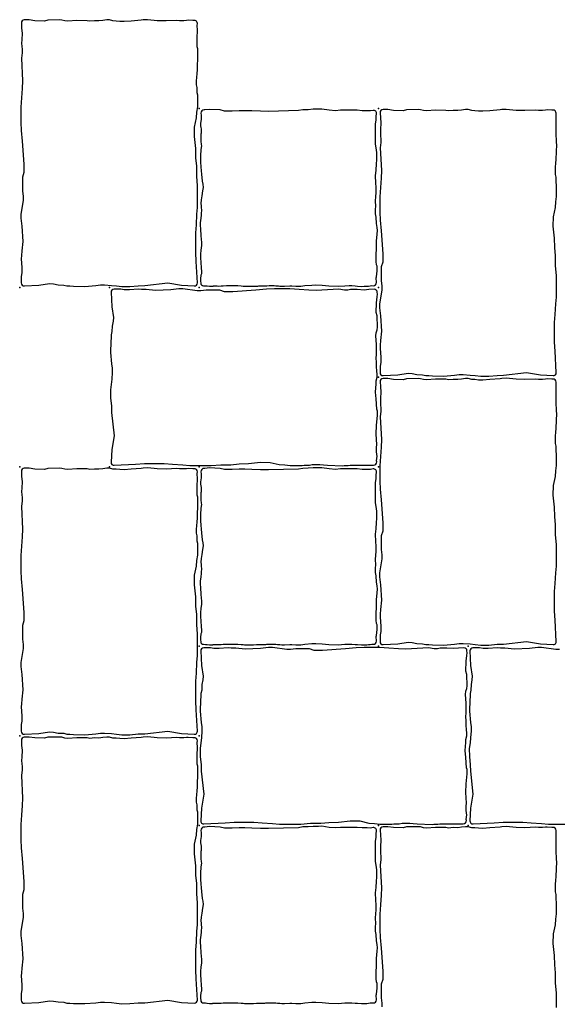
# Model space of a CAD drawing. Units: millimetres. Extents: x -29352 to -3844, y -145343 to -137443.
# Drawn here: x -21087 to -20727, y -140025 to -139366 of the extents above; entities that cross this region are included whole.
import ezdxf

# ---------------------------------------------------------------- set-up
doc = ezdxf.new("R2010")
doc.units = ezdxf.units.MM
doc.layers.add('Rhodos 12x12', color=1, linetype='Continuous')
doc.layers.add('Rhodos 18x12', color=4, linetype='Continuous')

msp = doc.modelspace()

# ---------------------------------------------------------------- linework, layer by layer
at = {"layer": 'Rhodos 12x12'}
for points in [[(-20965.62, -139461.28), (-20965.35, -139464.22), (-20965.16, -139466.89), (-20964.9, -139469.25), (-20964.44, -139473.95), (-20963.94, -139475.86), (-20963.84, -139478.05), (-20964.15, -139480.45), (-20964.78, -139483.8), (-20965.18, -139486.48), (-20965.29, -139488.81), (-20965.14, -139490.43), (-20965.06, -139491.46), (-20965.02, -139493.36), (-20965.14, -139495.61), (-20965.14, -139496.56), (-20965.29, -139498.62), (-20965.73, -139501.7), (-20965.77, -139503.52), (-20965.65, -139505.85), (-20965.28, -139510.43), (-20964.94, -139514.88), (-20965, -139516.99), (-20965.39, -139519.99), (-20965.61, -139522.65), (-20965.61, -139525.16), (-20965.28, -139528.44), (-20965.17, -139531.9), (-20964.83, -139534.45), (-20964.94, -139535.9), (-20965.33, -139536.9), (-20965.61, -139539.23), (-20965.61, -139540.79), (-20965.46, -139542.1, 0.37623), (-20963.52, -139543.87), (-20962.35, -139543.9), (-20961.4, -139543.94), (-20961.03, -139543.99), (-20959.62, -139544.16), (-20959.07, -139544.18), (-20958.47, -139544.21), (-20958, -139544.18), (-20957.63, -139544.16), (-20957.38, -139544.12), (-20957, -139544.08), (-20956.82, -139544.03), (-20956.25, -139544), (-20955.79, -139544), (-20955.34, -139544.02), (-20954.72, -139544.02), (-20954.35, -139544), (-20953.23, -139544.06), (-20951.84, -139544.02), (-20950.47, -139543.87), (-20948.16, -139543.73), (-20947.29, -139543.73), (-20946.18, -139543.69), (-20945.22, -139543.69), (-20944, -139543.69), (-20943.08, -139543.71), (-20940.58, -139543.83), (-20938.49, -139543.94), (-20937.01, -139544.06), (-20936.04, -139544.2), (-20934.06, -139544.18), (-20932.15, -139544.28), (-20931.23, -139544.28), (-20930.2, -139544.28), (-20928.15, -139544.09), (-20927.3, -139544.09), (-20926.57, -139543.97), (-20925.44, -139543.97), (-20924.29, -139544.04), (-20922.64, -139543.99), (-20921.91, -139543.9), (-20921.26, -139543.87), (-20919.68, -139543.7), (-20918.63, -139543.7), (-20917.74, -139543.7), (-20916.36, -139543.74), (-20915.2, -139543.87), (-20914.14, -139544.05), (-20913.4, -139544.03), (-20912.42, -139544.08), (-20911.18, -139544.21), (-20910.07, -139544.26), (-20909.4, -139544.25), (-20905.84, -139543.96), (-20904.55, -139543.96), (-20901.73, -139544.26), (-20900.88, -139544.28), (-20898.52, -139544.28), (-20895.81, -139543.79), (-20891.12, -139543.42), (-20888.42, -139543.28), (-20884.14, -139543.57), (-20879.76, -139543.94), (-20873.51, -139544.27), (-20868.95, -139543.84), (-20866.07, -139543.69), (-20864.29, -139543.75), (-20862.14, -139543.92), (-20860.67, -139544.08), (-20857.98, -139544.29), (-20856.16, -139544.27), (-20854.24, -139544.18), (-20853.22, -139544.06), (-20852.15, -139543.89), (-20850.89, -139543.79), (-20850, -139543.85, 0.444182), (-20847.87, -139541.78), (-20847.99, -139538.64), (-20847.89, -139538.02), (-20847.51, -139533.95), (-20847.51, -139532.11), (-20847.51, -139530.81), (-20847.82, -139529.82), (-20848.05, -139527.68), (-20848.09, -139524.62), (-20848.05, -139522.18), (-20847.86, -139520.15), (-20847.81, -139514.1), (-20847.32, -139509.33), (-20847.26, -139507.01), (-20847.44, -139504.8), (-20847.87, -139502.3), (-20848.12, -139498.02), (-20848.61, -139495.75), (-20848.48, -139492.51), (-20848.36, -139491.17), (-20848.6, -139486.76), (-20848.27, -139484.54), (-20848, -139481.24), (-20848, -139478.2), (-20848.4, -139475.1), (-20848.47, -139470.25), (-20848.06, -139466.61), (-20847.93, -139462.37), (-20847.66, -139459.67), (-20847.66, -139457.38), (-20847.73, -139454.75), (-20847.8, -139453.2), (-20848.47, -139448.89), (-20848.47, -139446.19), (-20848.6, -139443.83), (-20848.54, -139437.72), (-20848.54, -139435.5), (-20848.16, -139433.14), (-20848.12, -139430.5), (-20847.79, -139428.91, 0.520819), (-20850.04, -139426.53), (-20851.89, -139426.81), (-20854.21, -139426.76), (-20857.55, -139426.76), (-20860.76, -139426.39), (-20863.22, -139426.39), (-20865.08, -139426.39), (-20868.51, -139426.48), (-20871.95, -139426.48), (-20875.39, -139426.76), (-20879.52, -139426.48), (-20884.39, -139425.65), (-20886.72, -139425.69), (-20890.11, -139425.69), (-20893.54, -139426.06), (-20897.07, -139426.11), (-20900.09, -139426.57), (-20920, -139427.17), (-20925.35, -139427.1), (-20931.22, -139426.8), (-20935.9, -139426.72), (-20939.61, -139426.72), (-20944.29, -139426.95), (-20949.49, -139426.95), (-20952.39, -139426.13), (-20959.53, -139425.83), (-20962.74, -139426.18), (-20963.17, -139426.16, 0.46404), (-20965.25, -139428.39), (-20965.08, -139429.84), (-20965.16, -139431.02), (-20965.2, -139432.74), (-20965.32, -139433.64), (-20965.52, -139435.39), (-20965.52, -139436.78), (-20965.36, -139437.88), (-20965.2, -139438.98), (-20965.2, -139440.78), (-20965.24, -139441.76), (-20965.32, -139442.5), (-20965.36, -139443.8), (-20965.4, -139444.58), (-20965.4, -139445.6), (-20965.36, -139447.19), (-20965.08, -139449.36), (-20965, -139450.34), (-20965.04, -139451.44), (-20965.32, -139452.99), (-20965.45, -139454.26), (-20965.53, -139455.4), (-20965.69, -139456.79), (-20965.65, -139458.3)], [(-20965.62, -139701.28), (-20965.35, -139704.22), (-20965.16, -139706.89), (-20964.9, -139709.25), (-20964.44, -139713.95), (-20963.94, -139715.86), (-20963.84, -139718.05), (-20964.15, -139720.45), (-20964.78, -139723.8), (-20965.18, -139726.48), (-20965.29, -139728.81), (-20965.14, -139730.43), (-20965.06, -139731.46), (-20965.02, -139733.36), (-20965.14, -139735.61), (-20965.14, -139736.56), (-20965.29, -139738.62), (-20965.73, -139741.7), (-20965.77, -139743.52), (-20965.65, -139745.85), (-20965.28, -139750.43), (-20964.94, -139754.88), (-20965, -139756.99), (-20965.39, -139759.99), (-20965.61, -139762.65), (-20965.61, -139765.16), (-20965.28, -139768.44), (-20965.17, -139771.9), (-20964.83, -139774.45), (-20964.94, -139775.9), (-20965.33, -139776.9), (-20965.61, -139779.23), (-20965.61, -139780.79), (-20965.46, -139782.1, 0.37623), (-20963.52, -139783.87), (-20962.35, -139783.9), (-20961.4, -139783.94), (-20961.03, -139783.99), (-20959.62, -139784.16), (-20959.07, -139784.18), (-20958.47, -139784.21), (-20958, -139784.18), (-20957.63, -139784.16), (-20957.38, -139784.12), (-20957, -139784.08), (-20956.82, -139784.03), (-20956.25, -139784), (-20955.79, -139784), (-20955.34, -139784.02), (-20954.72, -139784.02), (-20954.35, -139784), (-20953.23, -139784.06), (-20951.84, -139784.02), (-20950.47, -139783.87), (-20948.16, -139783.73), (-20947.29, -139783.73), (-20946.18, -139783.69), (-20945.22, -139783.69), (-20944, -139783.69), (-20943.08, -139783.71), (-20940.58, -139783.83), (-20938.49, -139783.94), (-20937.01, -139784.06), (-20936.04, -139784.2), (-20934.06, -139784.18), (-20932.15, -139784.28), (-20931.23, -139784.28), (-20930.2, -139784.28), (-20928.15, -139784.09), (-20927.3, -139784.09), (-20926.57, -139783.97), (-20925.44, -139783.97), (-20924.29, -139784.04), (-20922.64, -139783.99), (-20921.91, -139783.9), (-20921.26, -139783.87), (-20919.68, -139783.7), (-20918.63, -139783.7), (-20917.74, -139783.7), (-20916.36, -139783.74), (-20915.2, -139783.87), (-20914.14, -139784.05), (-20913.4, -139784.03), (-20912.42, -139784.08), (-20911.18, -139784.21), (-20910.07, -139784.26), (-20909.4, -139784.25), (-20905.84, -139783.96), (-20904.55, -139783.96), (-20901.73, -139784.26), (-20900.88, -139784.28), (-20898.52, -139784.28), (-20895.81, -139783.79), (-20891.12, -139783.42), (-20888.42, -139783.28), (-20884.14, -139783.57), (-20879.76, -139783.94), (-20873.51, -139784.27), (-20868.95, -139783.84), (-20866.07, -139783.69), (-20864.29, -139783.75), (-20862.14, -139783.92), (-20860.67, -139784.08), (-20857.98, -139784.29), (-20856.16, -139784.27), (-20854.24, -139784.18), (-20853.22, -139784.06), (-20852.15, -139783.89), (-20850.89, -139783.79), (-20850, -139783.85, 0.444182), (-20847.87, -139781.78), (-20847.99, -139778.64), (-20847.89, -139778.02), (-20847.51, -139773.95), (-20847.51, -139772.11), (-20847.51, -139770.81), (-20847.82, -139769.82), (-20848.05, -139767.68), (-20848.09, -139764.62), (-20848.05, -139762.18), (-20847.86, -139760.15), (-20847.81, -139754.1), (-20847.32, -139749.33), (-20847.26, -139747.01), (-20847.44, -139744.8), (-20847.87, -139742.3), (-20848.12, -139738.02), (-20848.61, -139735.75), (-20848.48, -139732.51), (-20848.36, -139731.17), (-20848.6, -139726.76), (-20848.27, -139724.54), (-20848, -139721.24), (-20848, -139718.2), (-20848.4, -139715.1), (-20848.47, -139710.25), (-20848.06, -139706.61), (-20847.93, -139702.37), (-20847.66, -139699.67), (-20847.66, -139697.38), (-20847.73, -139694.75), (-20847.8, -139693.2), (-20848.47, -139688.89), (-20848.47, -139686.19), (-20848.6, -139683.83), (-20848.54, -139677.72), (-20848.54, -139675.5), (-20848.16, -139673.14), (-20848.12, -139670.5), (-20847.79, -139668.91, 0.520819), (-20850.04, -139666.53), (-20851.89, -139666.81), (-20854.21, -139666.76), (-20857.55, -139666.76), (-20860.76, -139666.39), (-20863.22, -139666.39), (-20865.08, -139666.39), (-20868.51, -139666.48), (-20871.95, -139666.48), (-20875.39, -139666.76), (-20879.52, -139666.48), (-20884.39, -139665.65), (-20886.72, -139665.69), (-20890.11, -139665.69), (-20893.54, -139666.06), (-20897.07, -139666.11), (-20900.09, -139666.57), (-20920, -139667.17), (-20925.35, -139667.1), (-20931.22, -139666.8), (-20935.9, -139666.72), (-20939.61, -139666.72), (-20944.29, -139666.95), (-20949.49, -139666.95), (-20952.39, -139666.13), (-20959.53, -139665.83), (-20962.74, -139666.18), (-20963.17, -139666.16, 0.46404), (-20965.25, -139668.39), (-20965.08, -139669.84), (-20965.16, -139671.02), (-20965.2, -139672.74), (-20965.32, -139673.64), (-20965.52, -139675.39), (-20965.52, -139676.78), (-20965.36, -139677.88), (-20965.2, -139678.98), (-20965.2, -139680.78), (-20965.24, -139681.76), (-20965.32, -139682.5), (-20965.36, -139683.8), (-20965.4, -139684.58), (-20965.4, -139685.6), (-20965.36, -139687.19), (-20965.08, -139689.36), (-20965, -139690.34), (-20965.04, -139691.44), (-20965.32, -139692.99), (-20965.45, -139694.26), (-20965.53, -139695.4), (-20965.69, -139696.79), (-20965.65, -139698.3)], [(-20965.62, -139941.28), (-20965.35, -139944.22), (-20965.16, -139946.89), (-20964.9, -139949.25), (-20964.44, -139953.95), (-20963.94, -139955.86), (-20963.84, -139958.05), (-20964.15, -139960.45), (-20964.78, -139963.8), (-20965.18, -139966.48), (-20965.29, -139968.81), (-20965.14, -139970.43), (-20965.06, -139971.46), (-20965.02, -139973.36), (-20965.14, -139975.61), (-20965.14, -139976.56), (-20965.29, -139978.62), (-20965.73, -139981.7), (-20965.77, -139983.52), (-20965.65, -139985.85), (-20965.28, -139990.43), (-20964.94, -139994.88), (-20965, -139996.99), (-20965.39, -139999.99), (-20965.61, -140002.65), (-20965.61, -140005.16), (-20965.28, -140008.44), (-20965.17, -140011.9), (-20964.83, -140014.45), (-20964.94, -140015.9), (-20965.33, -140016.9), (-20965.61, -140019.23), (-20965.61, -140020.79), (-20965.46, -140022.1, 0.37623), (-20963.52, -140023.87), (-20962.35, -140023.9), (-20961.4, -140023.94), (-20961.03, -140023.99), (-20959.62, -140024.16), (-20959.07, -140024.18), (-20958.47, -140024.21), (-20958, -140024.18), (-20957.63, -140024.16), (-20957.38, -140024.12), (-20957, -140024.08), (-20956.82, -140024.03), (-20956.25, -140024), (-20955.79, -140024), (-20955.34, -140024.02), (-20954.72, -140024.02), (-20954.35, -140024), (-20953.23, -140024.06), (-20951.84, -140024.02), (-20950.47, -140023.87), (-20948.16, -140023.73), (-20947.29, -140023.73), (-20946.18, -140023.69), (-20945.22, -140023.69), (-20944, -140023.69), (-20943.08, -140023.71), (-20940.58, -140023.83), (-20938.49, -140023.94), (-20937.01, -140024.06), (-20936.04, -140024.2), (-20934.06, -140024.18), (-20932.15, -140024.28), (-20931.23, -140024.28), (-20930.2, -140024.28), (-20928.15, -140024.09), (-20927.3, -140024.09), (-20926.57, -140023.97), (-20925.44, -140023.97), (-20924.29, -140024.04), (-20922.64, -140023.99), (-20921.91, -140023.9), (-20921.26, -140023.87), (-20919.68, -140023.7), (-20918.63, -140023.7), (-20917.74, -140023.7), (-20916.36, -140023.74), (-20915.2, -140023.87), (-20914.14, -140024.05), (-20913.4, -140024.03), (-20912.42, -140024.08), (-20911.18, -140024.21), (-20910.07, -140024.26), (-20909.4, -140024.25), (-20905.84, -140023.96), (-20904.55, -140023.96), (-20901.73, -140024.26), (-20900.88, -140024.28), (-20898.52, -140024.28), (-20895.81, -140023.79), (-20891.12, -140023.42), (-20888.42, -140023.28), (-20884.14, -140023.57), (-20879.76, -140023.94), (-20873.51, -140024.27), (-20868.95, -140023.84), (-20866.07, -140023.69), (-20864.29, -140023.75), (-20862.14, -140023.92), (-20860.67, -140024.08), (-20857.98, -140024.29), (-20856.16, -140024.27), (-20854.24, -140024.18), (-20853.22, -140024.06), (-20852.15, -140023.89), (-20850.89, -140023.79), (-20850, -140023.85, 0.444182), (-20847.87, -140021.78), (-20847.99, -140018.64), (-20847.89, -140018.02), (-20847.51, -140013.95), (-20847.51, -140012.11), (-20847.51, -140010.81), (-20847.82, -140009.82), (-20848.05, -140007.68), (-20848.09, -140004.62), (-20848.05, -140002.18), (-20847.86, -140000.15), (-20847.81, -139994.1), (-20847.32, -139989.33), (-20847.26, -139987.01), (-20847.44, -139984.8), (-20847.87, -139982.3), (-20848.12, -139978.02), (-20848.61, -139975.75), (-20848.48, -139972.51), (-20848.36, -139971.17), (-20848.6, -139966.76), (-20848.27, -139964.54), (-20848, -139961.24), (-20848, -139958.2), (-20848.4, -139955.1), (-20848.47, -139950.25), (-20848.06, -139946.61), (-20847.93, -139942.37), (-20847.66, -139939.67), (-20847.66, -139937.38), (-20847.73, -139934.75), (-20847.8, -139933.2), (-20848.47, -139928.89), (-20848.47, -139926.19), (-20848.6, -139923.83), (-20848.54, -139917.72), (-20848.54, -139915.5), (-20848.16, -139913.14), (-20848.12, -139910.5), (-20847.79, -139908.91, 0.520819), (-20850.04, -139906.53), (-20851.89, -139906.81), (-20854.21, -139906.76), (-20857.55, -139906.76), (-20860.76, -139906.39), (-20863.22, -139906.39), (-20865.08, -139906.39), (-20868.51, -139906.48), (-20871.95, -139906.48), (-20875.39, -139906.76), (-20879.52, -139906.48), (-20884.39, -139905.65), (-20886.72, -139905.69), (-20890.11, -139905.69), (-20893.54, -139906.06), (-20897.07, -139906.11), (-20900.09, -139906.57), (-20920, -139907.17), (-20925.35, -139907.1), (-20931.22, -139906.8), (-20935.9, -139906.72), (-20939.61, -139906.72), (-20944.29, -139906.95), (-20949.49, -139906.95), (-20952.39, -139906.13), (-20959.53, -139905.83), (-20962.74, -139906.18), (-20963.17, -139906.16, 0.46404), (-20965.25, -139908.39), (-20965.08, -139909.84), (-20965.16, -139911.02), (-20965.2, -139912.74), (-20965.32, -139913.64), (-20965.52, -139915.39), (-20965.52, -139916.78), (-20965.36, -139917.88), (-20965.2, -139918.98), (-20965.2, -139920.78), (-20965.24, -139921.76), (-20965.32, -139922.5), (-20965.36, -139923.8), (-20965.4, -139924.58), (-20965.4, -139925.6), (-20965.36, -139927.19), (-20965.08, -139929.36), (-20965, -139930.34), (-20965.04, -139931.44), (-20965.32, -139932.99), (-20965.45, -139934.26), (-20965.53, -139935.4), (-20965.69, -139936.79), (-20965.65, -139938.3)]]:
    msp.add_lwpolyline(points, format="xyb", close=True, dxfattribs=at)
for p in [(-20966.52, -139425.16), (-20846.52, -139425.16), (-20966.52, -139545.16), (-20846.52, -139545.16), (-20966.52, -139665.16), (-20846.52, -139665.16), (-20966.52, -139785.16), (-20846.52, -139785.16), (-20966.52, -139905.16), (-20846.52, -139905.16)]:
    msp.add_point(p, dxfattribs=at)
at = {"layer": 'Rhodos 18x12'}
for points in [[(-21085.76, -139496.11), (-21085.76, -139498.66), (-21085.11, -139504.05), (-21084.52, -139514.28), (-21085.17, -139520.62), (-21085.32, -139523.61), (-21085.47, -139525.8), (-21085.03, -139531.7), (-21085.03, -139535.2), (-21085.47, -139537.6), (-21085.5, -139542.03, 0.432791), (-21083.39, -139544.04), (-21073.67, -139543.51), (-21066.6, -139542.41), (-21063.98, -139542.63), (-21060.85, -139543.22), (-21057.06, -139543.43), (-21054.95, -139543.94), (-21052.91, -139543.94), (-21050.5, -139544.16), (-21043, -139544.34), (-21035.6, -139543.7), (-21032.57, -139543.28), (-21029.82, -139543.28), (-21025.17, -139543.63), (-21021.78, -139543.92), (-21018.12, -139544.41), (-21012.75, -139544.34), (-21007.25, -139543.85), (-21002.88, -139543.7), (-20987.42, -139541.98), (-20978.26, -139543.53), (-20969.76, -139544.03, 0.44778), (-20967.64, -139541.92), (-20968.42, -139527.75), (-20968.81, -139521.7), (-20968.81, -139516.23), (-20968.81, -139508.52), (-20968.33, -139503.06), (-20967.94, -139496.03), (-20967.55, -139491.45), (-20967.55, -139486.96), (-20967.55, -139477), (-20968.03, -139470.56), (-20968.03, -139463.83), (-20968.62, -139458.36), (-20968.72, -139452.02), (-20969.69, -139444.02), (-20969.57, -139437.66), (-20968.23, -139431.53), (-20967.94, -139427.75), (-20967.47, -139424.17), (-20967.39, -139421.65), (-20967.39, -139419.3), (-20967.39, -139416.28), (-20967.73, -139414.85), (-20967.73, -139411.28), (-20968.15, -139409.43), (-20968.15, -139406.95), (-20968.06, -139404.3), (-20967.89, -139402.03), (-20967.64, -139399.22), (-20967.32, -139389.25), (-20967.4, -139388.15), (-20967.4, -139385.37), (-20967.72, -139384.07), (-20967.72, -139380.92), (-20967.72, -139379.24), (-20967.72, -139377.04), (-20967.72, -139376.14), (-20967.61, -139374.87), (-20967.61, -139373.07), (-20967.66, -139372.06), (-20967.75, -139370.56), (-20967.75, -139369.63), (-20967.7, -139368.45, 0.454244), (-20969.88, -139366.37), (-20970.67, -139366.45), (-20973.77, -139366.16), (-20974.84, -139366.33), (-20976.78, -139366.53), (-20977.93, -139366.53), (-20979.52, -139366.53), (-20981.52, -139366.3), (-20988.55, -139366.7), (-20994.47, -139366.52), (-20996.57, -139366.29), (-21001.12, -139365.83), (-21003.94, -139365.92), (-21005.17, -139366.24), (-21012.02, -139366.74), (-21016.67, -139367.1), (-21019.54, -139366.97), (-21021.99, -139366.74), (-21024.13, -139366.65), (-21026.55, -139365.97), (-21028.32, -139365.97), (-21030.89, -139366.33), (-21033.53, -139366.6), (-21036.49, -139366.55), (-21039.63, -139366.83), (-21041.5, -139366.51), (-21048.39, -139366.42), (-21054.31, -139366.87), (-21056.36, -139366.64), (-21058.32, -139366.1), (-21060.09, -139365.92), (-21067.72, -139366.1), (-21069.95, -139366.78), (-21076.46, -139366.55), (-21080.3, -139366.01), (-21082.21, -139365.91), (-21083.48, -139365.96, 0.421247), (-21085.41, -139368.07), (-21085.21, -139371.56), (-21084.94, -139374.8), (-21085.17, -139379.4), (-21085.21, -139381.58), (-21085.17, -139383.86), (-21084.9, -139385.64), (-21084.9, -139387.92), (-21085.4, -139391.65), (-21084.6, -139406.8), (-21084.81, -139411.83), (-21085.25, -139418.17), (-21085.69, -139424.44), (-21085.69, -139430.7), (-21085.69, -139434.71), (-21085.47, -139440.03), (-21084.81, -139447.17), (-21083.65, -139462.59), (-21083.72, -139468.2), (-21084.74, -139471.33), (-21084.74, -139476.51), (-21084.74, -139480.51), (-21084.3, -139484.01), (-21084.3, -139486.56)], [(-20845.76, -139556.11), (-20845.76, -139558.66), (-20845.11, -139564.05), (-20844.52, -139574.28), (-20845.17, -139580.62), (-20845.32, -139583.61), (-20845.47, -139585.8), (-20845.03, -139591.7), (-20845.03, -139595.2), (-20845.47, -139597.6), (-20845.5, -139602.03, 0.432791), (-20843.39, -139604.04), (-20833.67, -139603.51), (-20826.6, -139602.41), (-20823.98, -139602.63), (-20820.85, -139603.22), (-20817.06, -139603.43), (-20814.95, -139603.94), (-20812.91, -139603.94), (-20810.5, -139604.16), (-20803, -139604.34), (-20795.6, -139603.7), (-20792.57, -139603.28), (-20789.82, -139603.28), (-20785.17, -139603.63), (-20781.78, -139603.92), (-20778.12, -139604.41), (-20772.75, -139604.34), (-20767.25, -139603.85), (-20762.88, -139603.7), (-20747.42, -139601.98), (-20738.26, -139603.53), (-20729.76, -139604.03, 0.44778), (-20727.64, -139601.92), (-20728.42, -139587.75), (-20728.81, -139581.7), (-20728.81, -139576.23), (-20728.81, -139568.52), (-20728.33, -139563.06), (-20727.94, -139556.03), (-20727.55, -139551.45), (-20727.55, -139546.96), (-20727.55, -139537), (-20728.03, -139530.56), (-20728.03, -139523.83), (-20728.62, -139518.36), (-20728.72, -139512.02), (-20729.69, -139504.02), (-20729.57, -139497.66), (-20728.23, -139491.53), (-20727.94, -139487.75), (-20727.47, -139484.17), (-20727.39, -139481.65), (-20727.39, -139479.3), (-20727.39, -139476.28), (-20727.73, -139474.85), (-20727.73, -139471.28), (-20728.15, -139469.43), (-20728.15, -139466.95), (-20728.06, -139464.3), (-20727.89, -139462.03), (-20727.64, -139459.22), (-20727.32, -139449.25), (-20727.4, -139448.15), (-20727.4, -139445.37), (-20727.72, -139444.07), (-20727.72, -139440.92), (-20727.72, -139439.24), (-20727.72, -139437.04), (-20727.72, -139436.14), (-20727.61, -139434.87), (-20727.61, -139433.07), (-20727.66, -139432.06), (-20727.75, -139430.56), (-20727.75, -139429.63), (-20727.7, -139428.45, 0.454244), (-20729.88, -139426.37), (-20730.67, -139426.45), (-20733.77, -139426.16), (-20734.84, -139426.33), (-20736.78, -139426.53), (-20737.93, -139426.53), (-20739.52, -139426.53), (-20741.52, -139426.3), (-20748.55, -139426.7), (-20754.47, -139426.52), (-20756.57, -139426.29), (-20761.12, -139425.83), (-20763.94, -139425.92), (-20765.17, -139426.24), (-20772.02, -139426.74), (-20776.67, -139427.1), (-20779.54, -139426.97), (-20781.99, -139426.74), (-20784.13, -139426.65), (-20786.55, -139425.97), (-20788.32, -139425.97), (-20790.89, -139426.33), (-20793.53, -139426.6), (-20796.49, -139426.55), (-20799.63, -139426.83), (-20801.5, -139426.51), (-20808.39, -139426.42), (-20814.31, -139426.87), (-20816.36, -139426.64), (-20818.32, -139426.1), (-20820.09, -139425.92), (-20827.72, -139426.1), (-20829.95, -139426.78), (-20836.46, -139426.55), (-20840.3, -139426.01), (-20842.21, -139425.91), (-20843.48, -139425.96, 0.421247), (-20845.41, -139428.07), (-20845.21, -139431.56), (-20844.94, -139434.8), (-20845.17, -139439.4), (-20845.21, -139441.58), (-20845.17, -139443.86), (-20844.9, -139445.64), (-20844.9, -139447.92), (-20845.4, -139451.65), (-20844.6, -139466.8), (-20844.81, -139471.83), (-20845.25, -139478.17), (-20845.69, -139484.44), (-20845.69, -139490.7), (-20845.69, -139494.71), (-20845.47, -139500.03), (-20844.81, -139507.17), (-20843.65, -139522.59), (-20843.72, -139528.2), (-20844.74, -139531.33), (-20844.74, -139536.51), (-20844.74, -139540.51), (-20844.3, -139544.01), (-20844.3, -139546.56)], [(-20977.47, -139545.92), (-20980.02, -139545.92), (-20985.41, -139546.57), (-20995.65, -139547.16), (-21001.99, -139546.5), (-21004.97, -139546.36), (-21007.16, -139546.21), (-21013.06, -139546.65), (-21016.56, -139546.65), (-21018.97, -139546.21), (-21023.39, -139546.18, 0.432791), (-21025.4, -139548.28), (-21024.87, -139558.01), (-21023.78, -139565.08), (-21023.99, -139567.7), (-21024.58, -139570.83), (-21024.8, -139574.62), (-21025.31, -139576.73), (-21025.31, -139578.77), (-21025.53, -139581.18), (-21025.7, -139588.67), (-21025.07, -139596.08), (-21024.64, -139599.11), (-21024.64, -139601.86), (-21025, -139606.51), (-21025.28, -139609.9), (-21025.77, -139613.56), (-21025.7, -139618.93), (-21025.21, -139624.43), (-21025.07, -139628.8), (-21023.34, -139644.25), (-21024.89, -139653.42), (-21025.39, -139661.92, 0.44778), (-21023.28, -139664.03), (-21009.11, -139663.25), (-21003.06, -139662.86), (-20997.6, -139662.86), (-20989.89, -139662.86), (-20984.42, -139663.35), (-20977.39, -139663.74), (-20972.81, -139664.13), (-20968.32, -139664.13), (-20958.36, -139664.13), (-20951.92, -139663.64), (-20945.19, -139663.64), (-20939.72, -139663.06), (-20933.38, -139662.96), (-20925.38, -139661.99), (-20919.02, -139662.1), (-20912.89, -139663.45), (-20909.11, -139663.74), (-20905.54, -139664.2), (-20903.02, -139664.29), (-20900.66, -139664.29), (-20897.64, -139664.29), (-20896.21, -139663.95), (-20892.64, -139663.95), (-20890.79, -139663.53), (-20888.31, -139663.53), (-20885.66, -139663.62), (-20883.39, -139663.78), (-20880.58, -139664.04), (-20870.61, -139664.36), (-20869.51, -139664.27), (-20866.73, -139664.27), (-20865.43, -139663.95), (-20862.28, -139663.95), (-20860.6, -139663.95), (-20858.4, -139663.95), (-20857.5, -139663.95), (-20856.23, -139664.07), (-20854.44, -139664.07), (-20853.42, -139664.01), (-20851.92, -139663.93), (-20850.99, -139663.93), (-20849.81, -139663.98, 0.454244), (-20847.74, -139661.8), (-20847.81, -139661), (-20847.52, -139657.91), (-20847.69, -139656.84), (-20847.9, -139654.9), (-20847.9, -139653.74), (-20847.9, -139652.15), (-20847.66, -139650.16), (-20848.06, -139643.13), (-20847.88, -139637.21), (-20847.65, -139635.11), (-20847.19, -139630.56), (-20847.29, -139627.74), (-20847.6, -139626.51), (-20848.1, -139619.65), (-20848.47, -139615.01), (-20848.33, -139612.14), (-20848.1, -139609.68), (-20848.01, -139607.54), (-20847.33, -139605.13), (-20847.33, -139603.35), (-20847.69, -139600.79), (-20847.96, -139598.15), (-20847.92, -139595.19), (-20848.19, -139592.05), (-20847.87, -139590.18), (-20847.78, -139583.29), (-20848.23, -139577.37), (-20848.01, -139575.32), (-20847.46, -139573.36), (-20847.28, -139571.59), (-20847.46, -139563.96), (-20848.14, -139561.73), (-20847.91, -139555.22), (-20847.37, -139551.38), (-20847.28, -139549.47), (-20847.32, -139548.2, 0.421247), (-20849.43, -139546.27), (-20852.93, -139546.46), (-20856.16, -139546.74), (-20860.76, -139546.51), (-20862.95, -139546.46), (-20865.22, -139546.51), (-20867, -139546.78), (-20869.28, -139546.78), (-20873.01, -139546.28), (-20888.16, -139547.08), (-20893.19, -139546.86), (-20899.53, -139546.43), (-20905.8, -139545.99), (-20912.07, -139545.99), (-20916.07, -139545.99), (-20921.39, -139546.21), (-20928.54, -139546.86), (-20943.95, -139548.03), (-20949.56, -139547.96), (-20952.69, -139546.94), (-20957.87, -139546.94), (-20961.88, -139546.94), (-20965.37, -139547.37), (-20967.92, -139547.37)], [(-20845.76, -139736.11), (-20845.76, -139738.66), (-20845.11, -139744.05), (-20844.52, -139754.28), (-20845.17, -139760.62), (-20845.32, -139763.61), (-20845.47, -139765.8), (-20845.03, -139771.7), (-20845.03, -139775.2), (-20845.47, -139777.6), (-20845.5, -139782.03, 0.432791), (-20843.39, -139784.04), (-20833.67, -139783.51), (-20826.6, -139782.41), (-20823.98, -139782.63), (-20820.85, -139783.22), (-20817.06, -139783.43), (-20814.95, -139783.94), (-20812.91, -139783.94), (-20810.5, -139784.16), (-20803, -139784.34), (-20795.6, -139783.7), (-20792.57, -139783.28), (-20789.82, -139783.28), (-20785.17, -139783.63), (-20781.78, -139783.92), (-20778.12, -139784.41), (-20772.75, -139784.34), (-20767.25, -139783.85), (-20762.88, -139783.7), (-20747.42, -139781.98), (-20738.26, -139783.53), (-20729.76, -139784.03, 0.44778), (-20727.64, -139781.92), (-20728.42, -139767.75), (-20728.81, -139761.7), (-20728.81, -139756.23), (-20728.81, -139748.52), (-20728.33, -139743.06), (-20727.94, -139736.03), (-20727.55, -139731.45), (-20727.55, -139726.96), (-20727.55, -139717), (-20728.03, -139710.56), (-20728.03, -139703.83), (-20728.62, -139698.36), (-20728.72, -139692.02), (-20729.69, -139684.02), (-20729.57, -139677.66), (-20728.23, -139671.53), (-20727.94, -139667.75), (-20727.47, -139664.17), (-20727.39, -139661.65), (-20727.39, -139659.3), (-20727.39, -139656.28), (-20727.73, -139654.85), (-20727.73, -139651.28), (-20728.15, -139649.43), (-20728.15, -139646.95), (-20728.06, -139644.3), (-20727.89, -139642.03), (-20727.64, -139639.22), (-20727.32, -139629.25), (-20727.4, -139628.15), (-20727.4, -139625.37), (-20727.72, -139624.07), (-20727.72, -139620.92), (-20727.72, -139619.24), (-20727.72, -139617.04), (-20727.72, -139616.14), (-20727.61, -139614.87), (-20727.61, -139613.07), (-20727.66, -139612.06), (-20727.75, -139610.56), (-20727.75, -139609.63), (-20727.7, -139608.45, 0.454244), (-20729.88, -139606.37), (-20730.67, -139606.45), (-20733.77, -139606.16), (-20734.84, -139606.33), (-20736.78, -139606.53), (-20737.93, -139606.53), (-20739.52, -139606.53), (-20741.52, -139606.3), (-20748.55, -139606.7), (-20754.47, -139606.52), (-20756.57, -139606.29), (-20761.12, -139605.83), (-20763.94, -139605.92), (-20765.17, -139606.24), (-20772.02, -139606.74), (-20776.67, -139607.1), (-20779.54, -139606.97), (-20781.99, -139606.74), (-20784.13, -139606.65), (-20786.55, -139605.97), (-20788.32, -139605.97), (-20790.89, -139606.33), (-20793.53, -139606.6), (-20796.49, -139606.55), (-20799.63, -139606.83), (-20801.5, -139606.51), (-20808.39, -139606.42), (-20814.31, -139606.87), (-20816.36, -139606.64), (-20818.32, -139606.1), (-20820.09, -139605.92), (-20827.72, -139606.1), (-20829.95, -139606.78), (-20836.46, -139606.55), (-20840.3, -139606.01), (-20842.21, -139605.91), (-20843.48, -139605.96, 0.421247), (-20845.41, -139608.07), (-20845.21, -139611.56), (-20844.94, -139614.8), (-20845.17, -139619.4), (-20845.21, -139621.58), (-20845.17, -139623.86), (-20844.9, -139625.64), (-20844.9, -139627.92), (-20845.4, -139631.65), (-20844.6, -139646.8), (-20844.81, -139651.83), (-20845.25, -139658.17), (-20845.69, -139664.44), (-20845.69, -139670.7), (-20845.69, -139674.71), (-20845.47, -139680.03), (-20844.81, -139687.17), (-20843.65, -139702.59), (-20843.72, -139708.2), (-20844.74, -139711.33), (-20844.74, -139716.51), (-20844.74, -139720.51), (-20844.3, -139724.01), (-20844.3, -139726.56)], [(-21085.76, -139796.11), (-21085.76, -139798.66), (-21085.11, -139804.05), (-21084.52, -139814.28), (-21085.17, -139820.62), (-21085.32, -139823.61), (-21085.47, -139825.8), (-21085.03, -139831.7), (-21085.03, -139835.2), (-21085.47, -139837.6), (-21085.5, -139842.03, 0.432791), (-21083.39, -139844.04), (-21073.67, -139843.51), (-21066.6, -139842.41), (-21063.98, -139842.63), (-21060.85, -139843.22), (-21057.06, -139843.43), (-21054.95, -139843.94), (-21052.91, -139843.94), (-21050.5, -139844.16), (-21043, -139844.34), (-21035.6, -139843.7), (-21032.57, -139843.28), (-21029.82, -139843.28), (-21025.17, -139843.63), (-21021.78, -139843.92), (-21018.12, -139844.41), (-21012.75, -139844.34), (-21007.25, -139843.85), (-21002.88, -139843.7), (-20987.42, -139841.98), (-20978.26, -139843.53), (-20969.76, -139844.03, 0.44778), (-20967.64, -139841.92), (-20968.42, -139827.75), (-20968.81, -139821.7), (-20968.81, -139816.23), (-20968.81, -139808.52), (-20968.33, -139803.06), (-20967.94, -139796.03), (-20967.55, -139791.45), (-20967.55, -139786.96), (-20967.55, -139777), (-20968.03, -139770.56), (-20968.03, -139763.83), (-20968.62, -139758.36), (-20968.72, -139752.02), (-20969.69, -139744.02), (-20969.57, -139737.66), (-20968.23, -139731.53), (-20967.94, -139727.75), (-20967.47, -139724.17), (-20967.39, -139721.65), (-20967.39, -139719.3), (-20967.39, -139716.28), (-20967.73, -139714.85), (-20967.73, -139711.28), (-20968.15, -139709.43), (-20968.15, -139706.95), (-20968.06, -139704.3), (-20967.89, -139702.03), (-20967.64, -139699.22), (-20967.32, -139689.25), (-20967.4, -139688.15), (-20967.4, -139685.37), (-20967.72, -139684.07), (-20967.72, -139680.92), (-20967.72, -139679.24), (-20967.72, -139677.04), (-20967.72, -139676.14), (-20967.61, -139674.87), (-20967.61, -139673.07), (-20967.66, -139672.06), (-20967.75, -139670.56), (-20967.75, -139669.63), (-20967.7, -139668.45, 0.454244), (-20969.88, -139666.37), (-20970.67, -139666.45), (-20973.77, -139666.16), (-20974.84, -139666.33), (-20976.78, -139666.53), (-20977.93, -139666.53), (-20979.52, -139666.53), (-20981.52, -139666.3), (-20988.55, -139666.7), (-20994.47, -139666.52), (-20996.57, -139666.29), (-21001.12, -139665.83), (-21003.94, -139665.92), (-21005.17, -139666.24), (-21012.02, -139666.74), (-21016.67, -139667.1), (-21019.54, -139666.97), (-21021.99, -139666.74), (-21024.13, -139666.65), (-21026.55, -139665.97), (-21028.32, -139665.97), (-21030.89, -139666.33), (-21033.53, -139666.6), (-21036.49, -139666.55), (-21039.63, -139666.83), (-21041.5, -139666.51), (-21048.39, -139666.42), (-21054.31, -139666.87), (-21056.36, -139666.64), (-21058.32, -139666.1), (-21060.09, -139665.92), (-21067.72, -139666.1), (-21069.95, -139666.78), (-21076.46, -139666.55), (-21080.3, -139666.01), (-21082.21, -139665.91), (-21083.48, -139665.96, 0.421247), (-21085.41, -139668.07), (-21085.21, -139671.56), (-21084.94, -139674.8), (-21085.17, -139679.4), (-21085.21, -139681.58), (-21085.17, -139683.86), (-21084.9, -139685.64), (-21084.9, -139687.92), (-21085.4, -139691.65), (-21084.6, -139706.8), (-21084.81, -139711.83), (-21085.25, -139718.17), (-21085.69, -139724.44), (-21085.69, -139730.7), (-21085.69, -139734.71), (-21085.47, -139740.03), (-21084.81, -139747.17), (-21083.65, -139762.59), (-21083.72, -139768.2), (-21084.74, -139771.33), (-21084.74, -139776.51), (-21084.74, -139780.51), (-21084.3, -139784.01), (-21084.3, -139786.56)], [(-20917.47, -139785.92), (-20920.02, -139785.92), (-20925.41, -139786.57), (-20935.65, -139787.16), (-20941.99, -139786.5), (-20944.97, -139786.36), (-20947.16, -139786.21), (-20953.06, -139786.65), (-20956.56, -139786.65), (-20958.97, -139786.21), (-20963.39, -139786.18, 0.432791), (-20965.4, -139788.28), (-20964.87, -139798.01), (-20963.78, -139805.08), (-20963.99, -139807.7), (-20964.58, -139810.83), (-20964.8, -139814.62), (-20965.31, -139816.73), (-20965.31, -139818.77), (-20965.53, -139821.18), (-20965.7, -139828.67), (-20965.07, -139836.08), (-20964.64, -139839.11), (-20964.64, -139841.86), (-20965, -139846.51), (-20965.28, -139849.9), (-20965.77, -139853.56), (-20965.7, -139858.93), (-20965.21, -139864.43), (-20965.07, -139868.8), (-20963.34, -139884.25), (-20964.89, -139893.42), (-20965.39, -139901.92, 0.44778), (-20963.28, -139904.03), (-20949.11, -139903.25), (-20943.06, -139902.86), (-20937.6, -139902.86), (-20929.89, -139902.86), (-20924.42, -139903.35), (-20917.39, -139903.74), (-20912.81, -139904.13), (-20908.32, -139904.13), (-20898.36, -139904.13), (-20891.92, -139903.64), (-20885.19, -139903.64), (-20879.72, -139903.06), (-20873.38, -139902.96), (-20865.38, -139901.99), (-20859.02, -139902.1), (-20852.89, -139903.45), (-20849.11, -139903.74), (-20845.54, -139904.2), (-20843.02, -139904.29), (-20840.66, -139904.29), (-20837.64, -139904.29), (-20836.21, -139903.95), (-20832.64, -139903.95), (-20830.79, -139903.53), (-20828.31, -139903.53), (-20825.66, -139903.62), (-20823.39, -139903.78), (-20820.58, -139904.04), (-20810.61, -139904.36), (-20809.51, -139904.27), (-20806.73, -139904.27), (-20805.43, -139903.95), (-20802.28, -139903.95), (-20800.6, -139903.95), (-20798.4, -139903.95), (-20797.5, -139903.95), (-20796.23, -139904.07), (-20794.44, -139904.07), (-20793.42, -139904.01), (-20791.92, -139903.93), (-20790.99, -139903.93), (-20789.81, -139903.98, 0.454244), (-20787.74, -139901.8), (-20787.81, -139901), (-20787.52, -139897.91), (-20787.69, -139896.84), (-20787.9, -139894.9), (-20787.9, -139893.74), (-20787.9, -139892.15), (-20787.66, -139890.16), (-20788.06, -139883.13), (-20787.88, -139877.21), (-20787.65, -139875.11), (-20787.19, -139870.56), (-20787.29, -139867.74), (-20787.6, -139866.51), (-20788.1, -139859.65), (-20788.47, -139855.01), (-20788.33, -139852.14), (-20788.1, -139849.68), (-20788.01, -139847.54), (-20787.33, -139845.13), (-20787.33, -139843.35), (-20787.69, -139840.79), (-20787.96, -139838.15), (-20787.92, -139835.19), (-20788.19, -139832.05), (-20787.87, -139830.18), (-20787.78, -139823.29), (-20788.23, -139817.37), (-20788.01, -139815.32), (-20787.46, -139813.36), (-20787.28, -139811.59), (-20787.46, -139803.96), (-20788.14, -139801.73), (-20787.91, -139795.22), (-20787.37, -139791.38), (-20787.28, -139789.47), (-20787.32, -139788.2, 0.421247), (-20789.43, -139786.27), (-20792.93, -139786.46), (-20796.16, -139786.74), (-20800.76, -139786.51), (-20802.95, -139786.46), (-20805.22, -139786.51), (-20807, -139786.78), (-20809.28, -139786.78), (-20813.01, -139786.28), (-20828.16, -139787.08), (-20833.19, -139786.86), (-20839.53, -139786.43), (-20845.8, -139785.99), (-20852.07, -139785.99), (-20856.07, -139785.99), (-20861.39, -139786.21), (-20868.54, -139786.86), (-20883.95, -139788.03), (-20889.56, -139787.96), (-20892.69, -139786.94), (-20897.87, -139786.94), (-20901.88, -139786.94), (-20905.37, -139787.37), (-20907.92, -139787.37)], [(-21085.76, -139976.11), (-21085.76, -139978.66), (-21085.11, -139984.05), (-21084.52, -139994.28), (-21085.17, -140000.62), (-21085.32, -140003.61), (-21085.47, -140005.8), (-21085.03, -140011.7), (-21085.03, -140015.2), (-21085.47, -140017.6), (-21085.5, -140022.03, 0.432791), (-21083.39, -140024.04), (-21073.67, -140023.51), (-21066.6, -140022.41), (-21063.98, -140022.63), (-21060.85, -140023.22), (-21057.06, -140023.43), (-21054.95, -140023.94), (-21052.91, -140023.94), (-21050.5, -140024.16), (-21043, -140024.34), (-21035.6, -140023.7), (-21032.57, -140023.28), (-21029.82, -140023.28), (-21025.17, -140023.63), (-21021.78, -140023.92), (-21018.12, -140024.41), (-21012.75, -140024.34), (-21007.25, -140023.85), (-21002.88, -140023.7), (-20987.42, -140021.98), (-20978.26, -140023.53), (-20969.76, -140024.03, 0.44778), (-20967.64, -140021.92), (-20968.42, -140007.75), (-20968.81, -140001.7), (-20968.81, -139996.23), (-20968.81, -139988.52), (-20968.33, -139983.06), (-20967.94, -139976.03), (-20967.55, -139971.45), (-20967.55, -139966.96), (-20967.55, -139957), (-20968.03, -139950.56), (-20968.03, -139943.83), (-20968.62, -139938.36), (-20968.72, -139932.02), (-20969.69, -139924.02), (-20969.57, -139917.66), (-20968.23, -139911.53), (-20967.94, -139907.75), (-20967.47, -139904.17), (-20967.39, -139901.65), (-20967.39, -139899.3), (-20967.39, -139896.28), (-20967.73, -139894.85), (-20967.73, -139891.28), (-20968.15, -139889.43), (-20968.15, -139886.95), (-20968.06, -139884.3), (-20967.89, -139882.03), (-20967.64, -139879.22), (-20967.32, -139869.25), (-20967.4, -139868.15), (-20967.4, -139865.37), (-20967.72, -139864.07), (-20967.72, -139860.92), (-20967.72, -139859.24), (-20967.72, -139857.04), (-20967.72, -139856.14), (-20967.61, -139854.87), (-20967.61, -139853.07), (-20967.66, -139852.06), (-20967.75, -139850.56), (-20967.75, -139849.63), (-20967.7, -139848.45, 0.454244), (-20969.88, -139846.37), (-20970.67, -139846.45), (-20973.77, -139846.16), (-20974.84, -139846.33), (-20976.78, -139846.53), (-20977.93, -139846.53), (-20979.52, -139846.53), (-20981.52, -139846.3), (-20988.55, -139846.7), (-20994.47, -139846.52), (-20996.57, -139846.29), (-21001.12, -139845.83), (-21003.94, -139845.92), (-21005.17, -139846.24), (-21012.02, -139846.74), (-21016.67, -139847.1), (-21019.54, -139846.97), (-21021.99, -139846.74), (-21024.13, -139846.65), (-21026.55, -139845.97), (-21028.32, -139845.97), (-21030.89, -139846.33), (-21033.53, -139846.6), (-21036.49, -139846.55), (-21039.63, -139846.83), (-21041.5, -139846.51), (-21048.39, -139846.42), (-21054.31, -139846.87), (-21056.36, -139846.64), (-21058.32, -139846.1), (-21060.09, -139845.92), (-21067.72, -139846.1), (-21069.95, -139846.78), (-21076.46, -139846.55), (-21080.3, -139846.01), (-21082.21, -139845.91), (-21083.48, -139845.96, 0.421247), (-21085.41, -139848.07), (-21085.21, -139851.56), (-21084.94, -139854.8), (-21085.17, -139859.4), (-21085.21, -139861.58), (-21085.17, -139863.86), (-21084.9, -139865.64), (-21084.9, -139867.92), (-21085.4, -139871.65), (-21084.6, -139886.8), (-21084.81, -139891.83), (-21085.25, -139898.17), (-21085.69, -139904.44), (-21085.69, -139910.7), (-21085.69, -139914.71), (-21085.47, -139920.03), (-21084.81, -139927.17), (-21083.65, -139942.59), (-21083.72, -139948.2), (-21084.74, -139951.33), (-21084.74, -139956.51), (-21084.74, -139960.51), (-21084.3, -139964.01), (-21084.3, -139966.56)]]:
    msp.add_lwpolyline(points, format="xyb", close=True, dxfattribs=at)
for points in [[(-20725.37, -139787.37), (-20727.92, -139787.37), (-20737.47, -139785.92), (-20740.02, -139785.92), (-20745.41, -139786.57), (-20755.65, -139787.16), (-20761.99, -139786.5), (-20764.97, -139786.36), (-20767.16, -139786.21), (-20773.06, -139786.65), (-20776.56, -139786.65), (-20778.97, -139786.21), (-20783.39, -139786.18, 0.432791), (-20785.4, -139788.28), (-20784.87, -139798.01), (-20783.78, -139805.08), (-20783.99, -139807.7), (-20784.58, -139810.83), (-20784.8, -139814.62), (-20785.31, -139816.73), (-20785.31, -139818.77), (-20785.53, -139821.18), (-20785.7, -139828.67), (-20785.07, -139836.08), (-20784.64, -139839.11), (-20784.64, -139841.86), (-20785, -139846.51), (-20785.28, -139849.9), (-20785.77, -139853.56), (-20785.7, -139858.93), (-20785.21, -139864.43), (-20785.07, -139868.8), (-20783.34, -139884.25), (-20784.89, -139893.42), (-20785.39, -139901.92, 0.44778), (-20783.28, -139904.03), (-20769.11, -139903.25), (-20763.06, -139902.86), (-20757.6, -139902.86), (-20749.89, -139902.86), (-20744.42, -139903.35), (-20737.39, -139903.74), (-20732.81, -139904.13), (-20728.32, -139904.13), (-20718.36, -139904.13)], [(-20727.55, -140026.96), (-20727.55, -140017), (-20728.03, -140010.56), (-20728.03, -140003.83), (-20728.62, -139998.36), (-20728.72, -139992.02), (-20729.69, -139984.02), (-20729.57, -139977.66), (-20728.23, -139971.53), (-20727.94, -139967.75), (-20727.47, -139964.17), (-20727.39, -139961.65), (-20727.39, -139959.3), (-20727.39, -139956.28), (-20727.73, -139954.85), (-20727.73, -139951.28), (-20728.15, -139949.43), (-20728.15, -139946.95), (-20728.06, -139944.3), (-20727.89, -139942.03), (-20727.64, -139939.22), (-20727.32, -139929.25), (-20727.4, -139928.15), (-20727.4, -139925.37), (-20727.72, -139924.07), (-20727.72, -139920.92), (-20727.72, -139919.24), (-20727.72, -139917.04), (-20727.72, -139916.14), (-20727.61, -139914.87), (-20727.61, -139913.07), (-20727.66, -139912.06), (-20727.75, -139910.56), (-20727.75, -139909.63), (-20727.7, -139908.45, 0.454244), (-20729.88, -139906.37), (-20730.67, -139906.45), (-20733.77, -139906.16), (-20734.84, -139906.33), (-20736.78, -139906.53), (-20737.93, -139906.53), (-20739.52, -139906.53), (-20741.52, -139906.3), (-20748.55, -139906.7), (-20754.47, -139906.52), (-20756.57, -139906.29), (-20761.12, -139905.83), (-20763.94, -139905.92), (-20765.17, -139906.24), (-20772.02, -139906.74), (-20776.67, -139907.1), (-20779.54, -139906.97), (-20781.99, -139906.74), (-20784.13, -139906.65), (-20786.55, -139905.97), (-20788.32, -139905.97), (-20790.89, -139906.33), (-20793.53, -139906.6), (-20796.49, -139906.55), (-20799.63, -139906.83), (-20801.5, -139906.51), (-20808.39, -139906.42), (-20814.31, -139906.87), (-20816.36, -139906.64), (-20818.32, -139906.1), (-20820.09, -139905.92), (-20827.72, -139906.1), (-20829.95, -139906.78), (-20836.46, -139906.55), (-20840.3, -139906.01), (-20842.21, -139905.91), (-20843.48, -139905.96, 0.421247), (-20845.41, -139908.07), (-20845.21, -139911.56), (-20844.94, -139914.8), (-20845.17, -139919.4), (-20845.21, -139921.58), (-20845.17, -139923.86), (-20844.9, -139925.64), (-20844.9, -139927.92), (-20845.4, -139931.65), (-20844.6, -139946.8), (-20844.81, -139951.83), (-20845.25, -139958.17), (-20845.69, -139964.44), (-20845.69, -139970.7), (-20845.69, -139974.71), (-20845.47, -139980.03), (-20844.81, -139987.17), (-20843.65, -140002.59), (-20843.72, -140008.2), (-20844.74, -140011.33), (-20844.74, -140016.51), (-20844.74, -140020.51), (-20844.3, -140024.01), (-20844.3, -140026.56)]]:
    msp.add_lwpolyline(points, format="xyb", dxfattribs=at)
for p in [(-20846.52, -139425.16), (-21086.52, -139545.16), (-21026.52, -139545.16), (-20966.52, -139545.16), (-20846.52, -139545.16), (-20846.52, -139605.16), (-20846.52, -139605.16), (-21086.52, -139665.16), (-21026.52, -139665.16), (-20966.52, -139665.16), (-20966.52, -139665.16), (-20846.52, -139665.16), (-20966.52, -139785.16), (-20846.52, -139785.16), (-20786.52, -139785.16), (-20786.52, -139785.16), (-21086.52, -139845.16), (-21086.52, -139845.16), (-21086.52, -139845.16), (-20966.52, -139845.16), (-20966.52, -139845.16), (-20966.52, -139845.16), (-20966.52, -139845.16), (-20966.52, -139845.16), (-20966.52, -139905.16), (-20846.52, -139905.16), (-20846.52, -139905.16), (-20786.52, -139905.16), (-20786.52, -139905.16), (-20786.52, -139905.16)]:
    msp.add_point(p, dxfattribs=at)

doc.saveas('drawing.dxf')
